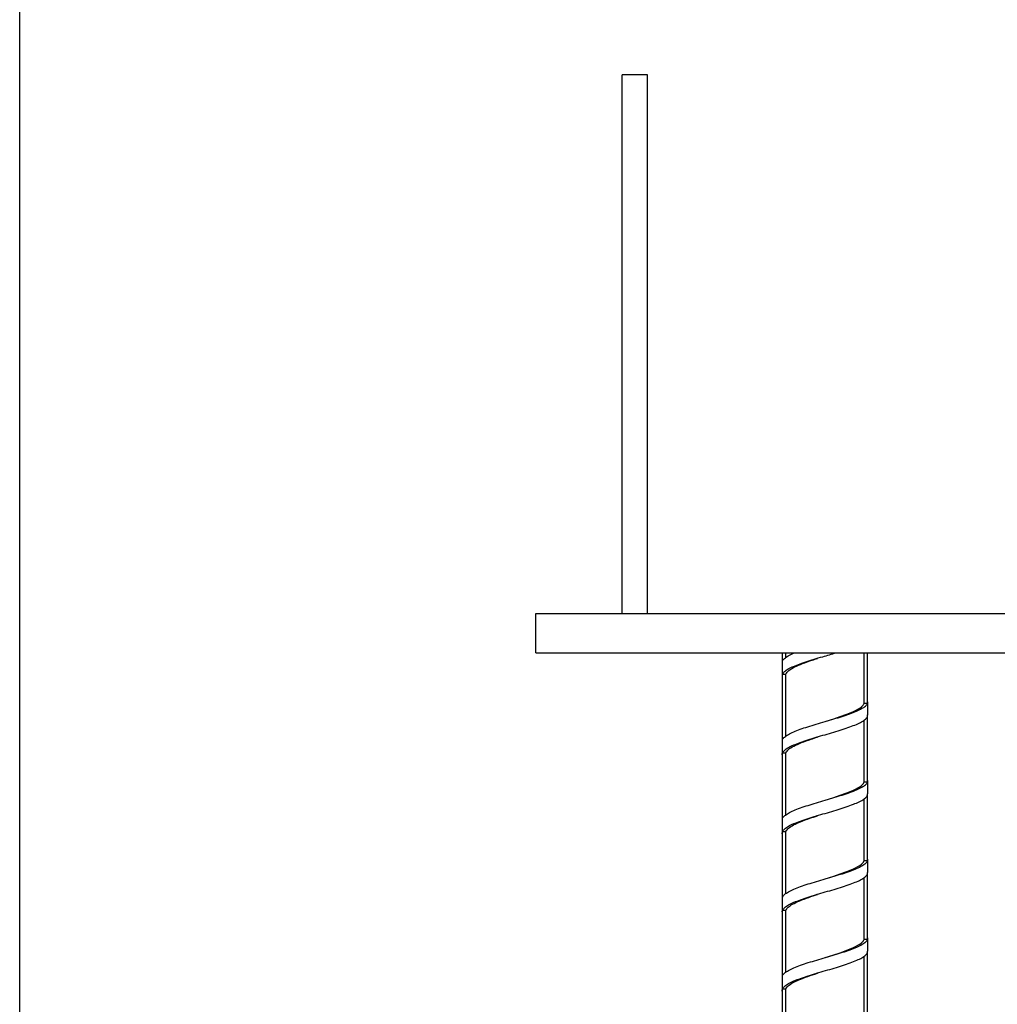
# Model space of a CAD drawing. Units: millimetres. Extents: x -1913 to -968, y -1002 to 335.
# Drawn here: x -1913 to -1677, y -534 to -296 of the extents above; entities that cross this region are included whole.
import ezdxf

# ---------------------------------------------------------------- set-up
doc = ezdxf.new("R2010")
doc.units = ezdxf.units.MM
doc.header["$MEASUREMENT"] = 0
doc.layers.get('0').update_dxf_attribs({"linetype": 'CONTINUOUS'})
doc.layers.get('Defpoints').update_dxf_attribs({"linetype": 'CONTINUOUS'})

msp = doc.modelspace()

# ---------------------------------------------------------------- linework, layer by layer
at = {"color": 7, "linetype": 'Continuous', "lineweight": 25}
for p, q in [((-1761.25723417, -309.20931926), (-1767.33677964, -309.20931926)), ((-1767.33677964, -439.38115778), (-1767.33677964, -309.20931926)), ((-1761.25723417, -439.38115778), (-1761.25723417, -309.20931926)), ((-1788.27319847, -448.83992364), (-1788.27319847, -439.38115778)), ((-1788.27319847, -439.38115778), (-1559.43208915, -439.38115778)), ((-1788.27319847, -448.83992364), (-1559.43208915, -448.83992364)), ((-1728.59360408, -450.84419888), (-1728.59360408, -448.83992364)), ((-1727.80001924, -449.99553817), (-1727.80001924, -448.83992364)), ((-1708.8990331, -461.13109996), (-1708.8990331, -448.83992364)), ((-1708.10544826, -461.10030622), (-1708.10544826, -448.83992364)), ((-1728.59360408, -469.86423859), (-1728.59360408, -454.02254762)), ((-1727.80001924, -468.99344197), (-1727.80001924, -453.99168483)), ((-1708.8990331, -480.15113967), (-1708.8990331, -465.12718899)), ((-1708.10544826, -480.12034593), (-1708.10544826, -464.27865497)), ((-1728.59360408, -488.88427831), (-1728.59360408, -473.04258733)), ((-1727.80001924, -488.03644492), (-1727.80001924, -473.01172454)), ((-1708.8990331, -499.17117937), (-1708.8990331, -484.16815668)), ((-1708.10544826, -499.14038564), (-1708.10544826, -483.29869467)), ((-1728.59360408, -507.90431801), (-1728.59360408, -492.06262705)), ((-1727.80001924, -507.0302034), (-1727.80001924, -492.03176425)), ((-1708.8990331, -518.19121908), (-1708.8990331, -503.16824645)), ((-1708.10544826, -518.16042534), (-1708.10544826, -502.31873438)), ((-1728.59360408, -526.92435772), (-1728.59360408, -511.08266675)), ((-1727.80001924, -526.07696094), (-1727.80001924, -511.05180396)), ((-1708.8990331, -537.2112588), (-1708.8990331, -522.20523301)), ((-1708.10544826, -537.18046505), (-1708.10544826, -521.33877408)), ((-1728.59360408, -545.94439742), (-1728.59360408, -530.10270646)), ((-1727.80001924, -545.06680882), (-1727.80001924, -530.07184366))]:
    msp.add_line(p, q, dxfattribs=at)
at = {"color": 7, "linetype": 'Continuous', "lineweight": 25, "flags": 128}
for points in [[(-1718.34215903, -465.48032052), (-1716.48967219, -464.88862811), (-1714.69936832, -464.29262696), (-1713.05266253, -463.70014604), (-1713.05265725, -463.70014402), (-1713.05265305, -463.70014242), (-1713.0526455, -463.70013952), (-1713.05263174, -463.70013425), (-1713.05260642, -463.70012457), (-1713.05255869, -463.7001063), (-1713.05246553, -463.70007062), (-1713.05227382, -463.69999722), (-1713.05185071, -463.69983517), (-1713.0508376, -463.69944706), (-1713.04730754, -463.69809424), (-1713.03513886, -463.69342707), (-1712.99045686, -463.67624669), (-1712.82107377, -463.61050162), (-1712.27971623, -463.39306876), (-1711.60658581, -463.10430012), (-1711.02378031, -462.83052955), (-1710.42100319, -462.51006811), (-1709.93974506, -462.21234855), (-1709.54061452, -461.91721874), (-1709.37239618, -461.76862153), (-1709.15641317, -461.54024649), (-1709.01991601, -461.35614533), (-1708.99739998, -461.32060667), (-1708.94356066, -461.22597014), (-1708.89903044, -461.13116313)], [(-1718.34146152, -484.50013743), (-1716.48967219, -483.90866781), (-1714.69936832, -483.31266667), (-1713.05266253, -482.72018576), (-1713.05265725, -482.72018372), (-1713.05265305, -482.72018212), (-1713.0526455, -482.72017922), (-1713.05263174, -482.72017397), (-1713.05260642, -482.72016427), (-1713.05255869, -482.720146), (-1713.05246553, -482.72011033), (-1713.05227382, -482.72003692), (-1713.05185071, -482.71987488), (-1713.0508376, -482.71948678), (-1713.04730754, -482.71813394), (-1713.03513886, -482.71346679), (-1712.99045686, -482.69628639), (-1712.82107377, -482.63054132), (-1712.27971622, -482.41310846), (-1711.60658581, -482.12433983), (-1711.02378036, -481.85056928), (-1710.42100319, -481.53010782), (-1709.93974506, -481.23238825), (-1709.54061452, -480.93725845), (-1709.37239622, -480.78866127), (-1709.15641317, -480.5602862), (-1709.01991601, -480.37618501), (-1708.99739998, -480.34064637), (-1708.94356066, -480.24600984), (-1708.89903044, -480.15120284)], [(-1718.34080705, -503.51996809), (-1716.48967219, -502.92870752), (-1714.69936832, -502.33270638), (-1713.05266253, -501.74022546), (-1713.05265725, -501.74022343), (-1713.05265305, -501.74022183), (-1713.0526455, -501.74021894), (-1713.05263174, -501.74021368), (-1713.05260642, -501.74020398), (-1713.05255869, -501.74018571), (-1713.05246553, -501.74015003), (-1713.05227382, -501.74007663), (-1713.05185071, -501.73991458), (-1713.0508376, -501.73952648), (-1713.04730754, -501.73817366), (-1713.03513887, -501.7335065), (-1712.99045688, -501.71632611), (-1712.82107378, -501.65058104), (-1712.27971623, -501.43314817), (-1711.60658581, -501.14437955), (-1711.02378031, -500.87060897), (-1710.42100319, -500.55014753), (-1709.93974506, -500.25242796), (-1709.54061452, -499.95729815), (-1709.37239616, -499.80870093), (-1709.15641317, -499.5803259), (-1709.01991601, -499.39622473), (-1708.99739998, -499.36068609), (-1708.94356066, -499.26604955), (-1708.89903044, -499.17124255)], [(-1718.34230349, -522.54048577), (-1716.48967219, -521.94874724), (-1714.69936832, -521.35274609), (-1713.05266253, -520.76026517), (-1713.05265725, -520.76026315), (-1713.05265305, -520.76026153), (-1713.0526455, -520.76025865), (-1713.05263174, -520.76025338), (-1713.05260642, -520.76024368), (-1713.05255869, -520.76022541), (-1713.05246553, -520.76018974), (-1713.05227382, -520.76011633), (-1713.05185071, -520.75995429), (-1713.0508376, -520.75956619), (-1713.04730754, -520.75821337), (-1713.03513887, -520.7535462), (-1712.99045687, -520.7363658), (-1712.82107377, -520.67062074), (-1712.2797162, -520.45318787), (-1711.60658581, -520.16441925), (-1711.02378042, -519.89064873), (-1710.42100319, -519.57018724), (-1709.93974506, -519.27246766), (-1709.54061452, -518.97733787), (-1709.37239623, -518.8287407), (-1709.15641316, -518.60036561), (-1709.019916, -518.41626443), (-1708.99739998, -518.3807258), (-1708.94356066, -518.28608925), (-1708.89903044, -518.19128226)]]:
    msp.add_lwpolyline(points, dxfattribs=at)
at = {"color": 7, "linetype": 'Continuous', "lineweight": 25}
for points, knots in [([(-1728.59360408, -454.7622549), (-1728.64114614, -454.56391783), (-1728.7385412, -454.15760287), (-1728.33869997, -453.54656096), (-1727.54561765, -452.92212229), (-1726.35466616, -452.29790861), (-1724.82749192, -451.67692248), (-1723.02644747, -451.0518771), (-1721.02982077, -450.42835737), (-1718.52484551, -449.69380064), (-1716.73444217, -449.16270749), (-1715.64628414, -448.83992363)], [0, 0, 0, 0, 0.1002808213, 0.2054361279, 0.3107672575, 0.4160860073, 0.5212419657, 0.6266034334, 0.7318896193, 0.8370498653, 1, 1, 1, 1]), ([(-1728.62777815, -451.22396076), (-1728.64173874, -451.14575142), (-1728.69280908, -450.85964777), (-1728.3274346, -450.36829107), (-1727.54674886, -449.74374951), (-1726.57835215, -449.23381477), (-1725.87326897, -448.9331756), (-1725.65456695, -448.83992363)], [0, 0, 0, 0, 0.0982297134, 0.3593416998, 0.6208902743, 0.8824081075, 1, 1, 1, 1]), ([(-1728.67915958, -451.21764371), (-1728.67915955, -451.74746521), (-1728.67915951, -452.80691479), (-1728.67915955, -453.86636437), (-1728.67915958, -454.39599245)], [0, 0, 0, 0, 0.5000912818, 1, 1, 1, 1]), ([(-1727.80001924, -453.99168483), (-1727.61013326, -453.70933669), (-1727.23039989, -453.14469779), (-1725.78416595, -452.30336537), (-1723.82763913, -451.46777652), (-1721.88915287, -450.78021401), (-1720.60883906, -450.3693015), (-1720.19105089, -450.23521376)], [0, 0, 0, 0, 0.2253763416, 0.450706885, 0.6718090246, 0.892905704, 1, 1, 1, 1]), ([(-1720.20824391, -450.23392472), (-1720.23452312, -450.23406867), (-1720.28708153, -450.23435657), (-1720.33778521, -450.23406867), (-1720.36313706, -450.23392472)], [0, 0, 0, 0, 0.4999999434, 1, 1, 1, 1]), ([(-1728.59360408, -454.02254763), (-1728.52660737, -454.02011101), (-1728.39261395, -454.01523778), (-1728.12807645, -454.00517452), (-1727.93055562, -453.99705248), (-1727.80001924, -453.99168483)], [0, 0, 0, 0, 0.2532442753, 0.5064885582, 1, 1, 1, 1]), ([(-1728.65620758, -470.23809329), (-1728.63272706, -470.05504081), (-1728.58257615, -469.66406782), (-1727.97529302, -469.06399112), (-1726.97707038, -468.44307324), (-1725.60398127, -467.81849569), (-1723.92734868, -467.19440774), (-1722.01339043, -466.57340292), (-1719.94612793, -465.94828474), (-1717.81090296, -465.32481072), (-1715.6976063, -464.70369635), (-1713.6978428, -464.07815619), (-1711.89332625, -463.45523298), (-1710.36314607, -462.83393687), (-1709.16368821, -462.20811541), (-1708.37991586, -461.58563792), (-1708.00937909, -461.09336117), (-1708.05804865, -460.80650546), (-1708.07140539, -460.72778157)], [0, 0, 0, 0, 0.0577401214, 0.1233243458, 0.1887897561, 0.2543684208, 0.3199318795, 0.3853981014, 0.4509948877, 0.5165384734, 0.5820077703, 0.6476184023, 0.7131443503, 0.7786189843, 0.8442391807, 0.9097497325, 0.9752319639, 1, 1, 1, 1]), ([(-1708.10544826, -461.10030622), (-1708.17244535, -461.10273228), (-1708.30643954, -461.10758442), (-1708.57097693, -461.11760306), (-1708.7684975, -461.12568761), (-1708.8990331, -461.13103046)], [0, 0, 0, 0, 0.253245992, 0.5064919916, 1, 1, 1, 1]), ([(-1708.01989277, -463.90601238), (-1708.01989279, -463.3763843), (-1708.01989284, -462.31693472), (-1708.01989279, -461.25748514), (-1708.01989277, -460.72766364)], [0, 0, 0, 0, 0.4999087182, 1, 1, 1, 1]), ([(-1728.59360408, -473.68081576), (-1728.62564832, -473.61749955), (-1728.76266325, -473.34677175), (-1728.56202946, -472.86711873), (-1727.98751274, -472.2423785), (-1726.97379155, -471.6214112), (-1725.60485933, -470.99684692), (-1723.92711272, -470.37275541), (-1722.01345252, -469.75175156), (-1719.94611003, -469.12663313), (-1717.81090634, -468.50315918), (-1715.69760457, -467.8820448), (-1713.69784055, -467.25650466), (-1711.89333175, -466.6335814), (-1710.36312183, -466.01228548), (-1709.16377621, -465.38646333), (-1708.37958624, -464.76398843), (-1708.00855747, -464.26940148), (-1708.05811283, -463.98022708), (-1708.07200059, -463.89918668)], [0, 0, 0, 0, 0.0194570007, 0.0831943546, 0.1469575839, 0.2106052979, 0.2743631215, 0.3381061617, 0.4017546647, 0.4655301067, 0.5292538256, 0.5929053182, 0.6566942217, 0.7204007925, 0.784057474, 0.8478556763, 0.9115472784, 0.9752113464, 1, 1, 1, 1]), ([(-1728.67915958, -470.23768342), (-1728.67915956, -470.76749847), (-1728.67915952, -471.82694805), (-1728.67915956, -472.88639763), (-1728.67915958, -473.41603216)], [0, 0, 0, 0, 0.5000851964, 1, 1, 1, 1]), ([(-1727.80001924, -473.01172454), (-1727.63334869, -472.75536661), (-1727.28672053, -472.22221379), (-1725.95942518, -471.41222311), (-1724.0715008, -470.58192369), (-1722.07505007, -469.86284432), (-1720.70175625, -469.42032874), (-1720.18788304, -469.25474371)], [0, 0, 0, 0, 0.2047190037, 0.4257582956, 0.6467855802, 0.8678305915, 1, 1, 1, 1]), ([(-1720.20824391, -469.25396443), (-1720.23449221, -469.25409878), (-1720.2869888, -469.25436748), (-1720.3377543, -469.25409878), (-1720.36313706, -469.25396443)], [0, 0, 0, 0, 0.4999999507, 1, 1, 1, 1]), ([(-1728.59360408, -473.04258733), (-1728.52660737, -473.04015072), (-1728.39261395, -473.03527749), (-1728.12807645, -473.02521423), (-1727.93055562, -473.01709219), (-1727.80001924, -473.01172454)], [0, 0, 0, 0, 0.2532442753, 0.5064885582, 1, 1, 1, 1]), ([(-1728.62619339, -489.26409828), (-1728.63985178, -489.17895442), (-1728.68687047, -488.88584859), (-1728.3079512, -488.3875793), (-1727.51508415, -487.76348323), (-1726.30845854, -487.13887443), (-1724.77195626, -486.51790162), (-1722.96320198, -485.89322916), (-1720.95990555, -485.26925307), (-1718.84522106, -484.64823451), (-1716.71098215, -484.02303086), (-1714.64547017, -483.39966062), (-1712.73550663, -482.77851854), (-1711.0647411, -482.15291895), (-1709.69791888, -481.53007839), (-1708.70814103, -480.908776), (-1708.11337725, -480.31418833), (-1708.06844797, -479.93039554), (-1708.04783099, -479.75428213)], [0, 0, 0, 0, 0.0268039365, 0.0922719408, 0.157834808, 0.2234171204, 0.2888840786, 0.354467878, 0.420029181, 0.4854973566, 0.551098512, 0.6166403417, 0.682111998, 0.7477262323, 0.8132508252, 0.8787282242, 0.9443512551, 1, 1, 1, 1]), ([(-1708.10544826, -480.12034593), (-1708.17244535, -480.12277199), (-1708.30643954, -480.12762412), (-1708.57097693, -480.13764277), (-1708.7684975, -480.14572732), (-1708.8990331, -480.15107017)], [0, 0, 0, 0, 0.253245992, 0.5064919916, 1, 1, 1, 1]), ([(-1708.01989277, -482.92605209), (-1708.01989279, -482.39641756), (-1708.01989283, -481.33696798), (-1708.01989279, -480.2775184), (-1708.01989277, -479.74770335)], [0, 0, 0, 0, 0.4999148036, 1, 1, 1, 1]), ([(-1728.59360408, -492.81986703), (-1728.59564137, -492.81722381), (-1728.7579703, -492.60661491), (-1728.6852262, -492.18673565), (-1728.33336693, -491.56591053), (-1727.5082663, -490.94183604), (-1726.31028063, -490.31722146), (-1724.77146583, -489.6962502), (-1722.96333162, -489.07157734), (-1720.95986893, -488.44760136), (-1718.84522881, -487.82658277), (-1716.71097832, -487.20137915), (-1714.64546847, -486.57800889), (-1712.73550858, -485.95686686), (-1711.06472722, -485.33126716), (-1709.69796586, -484.70842702), (-1708.70796197, -484.0871231), (-1708.11159525, -483.49013169), (-1708.06674428, -483.10394661), (-1708.04601274, -482.92543958)], [0, 0, 0, 0, 0.0008014019, 0.0638548832, 0.1267815006, 0.1897992981, 0.2528357864, 0.3157613982, 0.3787993154, 0.4418156099, 0.5047423919, 0.5677969913, 0.6307945685, 0.693724696, 0.7567918667, 0.8197728762, 0.8827085234, 0.9457841493, 1, 1, 1, 1]), ([(-1728.67915958, -489.25772312), (-1728.67915956, -489.78753173), (-1728.67915953, -490.84698131), (-1728.67915956, -491.90643089), (-1728.67915958, -492.43607187)], [0, 0, 0, 0, 0.5000791109, 1, 1, 1, 1]), ([(-1727.80001924, -492.03176424), (-1727.63066643, -491.77199477), (-1727.29203475, -491.25256925), (-1726.02941804, -490.47426373), (-1724.2630021, -489.67890239), (-1722.25980989, -488.94522052), (-1720.79559571, -488.47104283), (-1720.18698957, -488.27394909)], [0, 0, 0, 0, 0.2073222102, 0.4145538954, 0.6217821767, 0.8427923381, 1, 1, 1, 1]), ([(-1720.20824391, -488.27400414), (-1720.23446129, -488.27412889), (-1720.28689606, -488.2743784), (-1720.33772339, -488.27412889), (-1720.36313706, -488.27400414)], [0, 0, 0, 0, 0.4999999575, 1, 1, 1, 1]), ([(-1728.59360408, -492.06262704), (-1728.52660737, -492.06019043), (-1728.39261395, -492.0553172), (-1728.12807645, -492.04525394), (-1727.93055562, -492.03713189), (-1727.80001924, -492.03176424)], [0, 0, 0, 0, 0.2532442753, 0.5064885582, 1, 1, 1, 1]), ([(-1728.66196865, -508.27809892), (-1728.63366153, -508.08828996), (-1728.57435548, -507.69062261), (-1727.94878052, -507.08333261), (-1726.93710113, -506.4623778), (-1725.55294455, -505.83822497), (-1723.86736886, -505.21371194), (-1721.9469239, -504.59274104), (-1719.87590206, -503.96796218), (-1717.74010147, -503.3441), (-1715.62905834, -502.72306441), (-1713.6344221, -502.09777959), (-1711.83784198, -501.47451163), (-1710.3179368, -500.85333692), (-1709.13022928, -500.22769231), (-1708.36131667, -499.60489413), (-1708.0034039, -499.11966582), (-1708.05590687, -498.83976107), (-1708.06937573, -498.7679557)], [0, 0, 0, 0, 0.0598999952, 0.1254960373, 0.1909625954, 0.256528126, 0.3221057234, 0.3875716411, 0.4531577723, 0.5187143262, 0.5841818671, 0.6497845876, 0.7153220691, 0.7807934963, 0.8464085282, 0.9119291747, 0.9774067499, 1, 1, 1, 1]), ([(-1708.10544826, -499.14038563), (-1708.17244535, -499.1428117), (-1708.30643954, -499.14766383), (-1708.57097693, -499.15768248), (-1708.7684975, -499.16576703), (-1708.8990331, -499.17110987)], [0, 0, 0, 0, 0.253245992, 0.5064919916, 1, 1, 1, 1]), ([(-1708.01989277, -501.9460918), (-1708.01989278, -501.41645082), (-1708.01989282, -500.35700124), (-1708.01989278, -499.29755166), (-1708.01989277, -498.76774306)], [0, 0, 0, 0, 0.4999208891, 1, 1, 1, 1]), ([(-1728.59360408, -511.71449494), (-1728.62676402, -511.64639025), (-1728.76090378, -511.37089073), (-1728.54972215, -510.88681792), (-1727.96031327, -510.26170912), (-1726.93400682, -509.64071826), (-1725.55377245, -509.01657511), (-1723.86714513, -508.39205948), (-1721.94698135, -507.77108928), (-1719.87588398, -507.14631026), (-1717.74010345, -506.52244812), (-1715.62905561, -505.90141252), (-1713.63441871, -505.27612773), (-1711.83784698, -504.65285971), (-1710.31791042, -504.03168521), (-1709.13032207, -503.40603984), (-1708.36096687, -502.78324453), (-1708.00264664, -502.29569612), (-1708.05609598, -502.0134625), (-1708.07013505, -501.93933069)], [0, 0, 0, 0, 0.0209397024, 0.0847060354, 0.1485215504, 0.2122110957, 0.2759969266, 0.3397944975, 0.4034834198, 0.4672892921, 0.5310663908, 0.5947568922, 0.6585789036, 0.7223374475, 0.7860317297, 0.8498657184, 0.9136078843, 0.9773081474, 1, 1, 1, 1]), ([(-1728.67915958, -508.27776283), (-1728.67915956, -508.80756499), (-1728.67915953, -509.86701457), (-1728.67915956, -510.92646415), (-1728.67915958, -511.45611157)], [0, 0, 0, 0, 0.5000730255, 1, 1, 1, 1]), ([(-1727.80001924, -511.05180395), (-1727.65160813, -510.81633005), (-1727.3548718, -510.34551853), (-1726.22405164, -509.59952132), (-1724.54244439, -508.80966176), (-1722.44339087, -508.02729501), (-1720.8905444, -507.52133771), (-1720.18881041, -507.29269474)], [0, 0, 0, 0, 0.1879808087, 0.3758528253, 0.5967885297, 0.817788044, 1, 1, 1, 1]), ([(-1720.20824391, -507.29404384), (-1720.23443038, -507.294159), (-1720.28680332, -507.29438932), (-1720.33769248, -507.294159), (-1720.36313706, -507.29404384)], [0, 0, 0, 0, 0.4999999638, 1, 1, 1, 1]), ([(-1728.59360408, -511.08266675), (-1728.52660737, -511.08023013), (-1728.39261395, -511.0753569), (-1728.12807645, -511.06529364), (-1727.93055562, -511.0571716), (-1727.80001924, -511.05180395)], [0, 0, 0, 0, 0.2532442753, 0.5064885582, 1, 1, 1, 1]), ([(-1728.62509121, -527.30425189), (-1728.63816251, -527.21217297), (-1728.68076406, -526.91207247), (-1728.28851172, -526.40685865), (-1727.48097084, -525.78317881), (-1726.26268567, -525.15820335), (-1724.71600804, -524.53721292), (-1722.89944104, -523.91295368), (-1720.89121667, -523.28855377), (-1718.77435857, -522.66757803), (-1716.64087605, -522.04269829), (-1714.57929275, -521.41894774), (-1712.67589076, -520.79789209), (-1711.01424382, -520.17253367), (-1709.65857222, -519.5493531), (-1708.6823638, -518.9281911), (-1708.10532783, -518.34062911), (-1708.06898181, -517.96357094), (-1708.05265973, -517.79424372)], [0, 0, 0, 0, 0.028979446, 0.0944488339, 0.1599983653, 0.2255920294, 0.2910589193, 0.3566288927, 0.4222033461, 0.4876700014, 0.5532600353, 0.6188136196, 0.684282304, 0.7498881609, 0.8154230732, 0.8808960495, 0.9465134504, 1, 1, 1, 1]), ([(-1708.10544826, -518.16042534), (-1708.17244535, -518.16285141), (-1708.30643954, -518.16770354), (-1708.57097693, -518.17772218), (-1708.7684975, -518.18580673), (-1708.8990331, -518.19114958)], [0, 0, 0, 0, 0.253245992, 0.5064919916, 1, 1, 1, 1]), ([(-1708.01989277, -520.96613151), (-1708.01989278, -520.43648408), (-1708.01989281, -519.3770345), (-1708.01989278, -518.31758492), (-1708.01989277, -517.78778276)], [0, 0, 0, 0, 0.4999269745, 1, 1, 1, 1]), ([(-1728.59360408, -530.85107215), (-1728.59851451, -530.8445593), (-1728.76019576, -530.6301168), (-1728.68023327, -530.20608137), (-1728.31272571, -529.58520653), (-1727.47447252, -528.96152674), (-1726.26442135, -528.33655126), (-1724.71553982, -527.71556084), (-1722.89956349, -527.09130162), (-1720.89118059, -526.4669017), (-1718.77436473, -525.84592597), (-1716.64087121, -525.22104624), (-1714.57928992, -524.59729568), (-1712.67589189, -523.97624007), (-1711.01422867, -523.35088156), (-1709.6586203, -522.72770137), (-1708.68217793, -522.10653793), (-1708.10361324, -521.51658288), (-1708.06740237, -521.13714197), (-1708.0510156, -520.96543078)], [0, 0, 0, 0, 0.001977045, 0.0650963752, 0.1280817742, 0.1911442754, 0.2542492357, 0.3172322314, 0.3803143989, 0.4434008775, 0.5063836475, 0.5694851146, 0.6325515158, 0.6955362378, 0.7586529276, 0.8217013652, 0.8846902162, 0.9478180121, 1, 1, 1, 1]), ([(-1728.67915958, -527.29780254), (-1728.67915957, -527.82759825), (-1728.67915954, -528.88704783), (-1728.67915957, -529.94649741), (-1728.67915958, -530.47615128)], [0, 0, 0, 0, 0.50006694, 1, 1, 1, 1]), ([(-1727.80001924, -530.07184366), (-1727.70745296, -529.90967353), (-1727.45753394, -529.47183156), (-1726.47803207, -528.75410942), (-1724.76857992, -527.92333992), (-1722.62570672, -527.1086102), (-1720.98668385, -526.57132337), (-1720.19364149, -526.31135677)], [0, 0, 0, 0, 0.1299412558, 0.3508274639, 0.5717709985, 0.7928011007, 1, 1, 1, 1]), ([(-1720.20824391, -526.31408355), (-1720.23439947, -526.31418911), (-1720.28671059, -526.31440024), (-1720.33766157, -526.31418911), (-1720.36313706, -526.31408355)], [0, 0, 0, 0, 0.4999999695, 1, 1, 1, 1]), ([(-1728.59360408, -530.10270645), (-1728.52660737, -530.10026984), (-1728.39261395, -530.09539661), (-1728.12807645, -530.08533335), (-1727.93055562, -530.07721131), (-1727.80001924, -530.07184366)], [0, 0, 0, 0, 0.2532442753, 0.5064885582, 1, 1, 1, 1])]:
    msp.add_open_spline(points, degree=3, knots=knots, dxfattribs=at)
at = {"layer": 'Defpoints'}
msp.add_lwpolyline([(-1912.96494926, 334.53636926), (-967.96494926, 334.53636926), (-967.96494926, -1001.96363074), (-1912.96494926, -1001.96363074)], close=True, dxfattribs=at)

doc.saveas('drawing.dxf')
